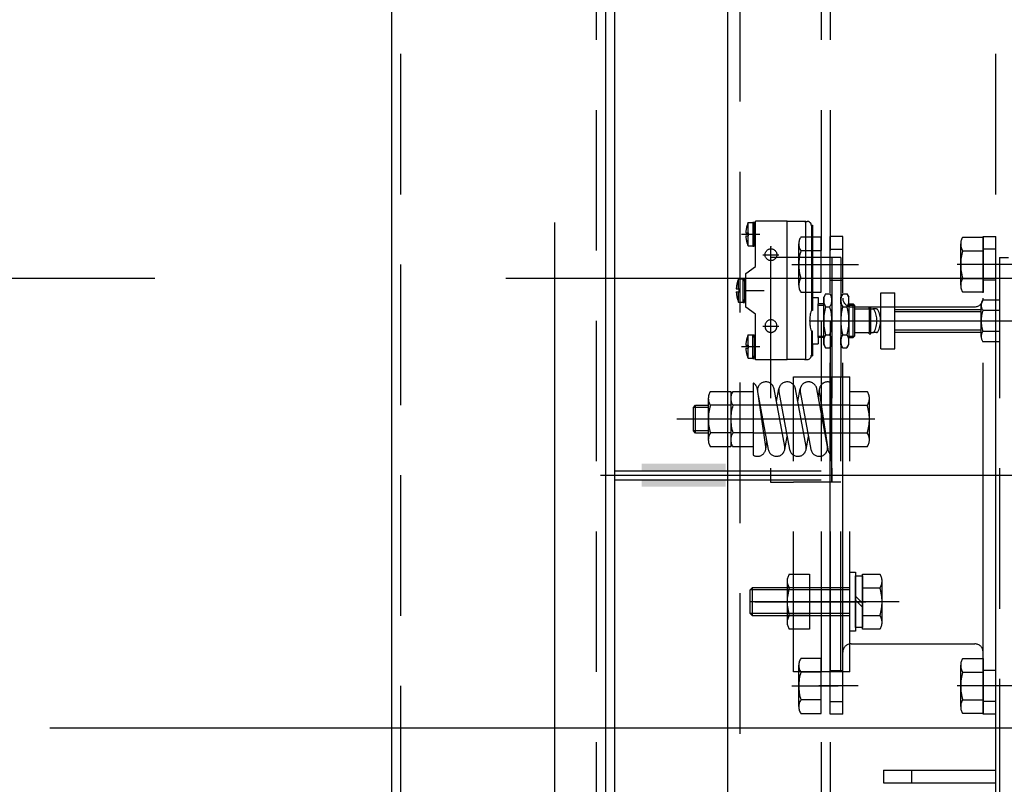
# Model space of a CAD drawing. Extents: x -10176 to 129509, y -97131 to -78236.
# Drawn here: x 70655 to 71006, y -84991 to -84719 of the extents above; entities that cross this region are included whole.
import ezdxf

# ---------------------------------------------------------------- set-up
doc = ezdxf.new("R2010")
doc.units = 0
doc.header["$LTSCALE"] = 100
doc.header["$MEASUREMENT"] = 0
for name, pattern in [('CENTER', [2, 1.25, -0.25, 0.25, -0.25]), ('DASHED', [0.75, 0.5, -0.25]), ('PHANTOM', [2.5, 1.25, -0.25, 0.25, -0.25, 0.25, -0.25]), ('PHANTOM2', [31.75, 15.875, -3.175, 3.175, -3.175, 3.175, -3.175])]:
    doc.linetypes.add(name, pattern=pattern)
doc.layers.get('0').update_dxf_attribs({"color": 3, "linetype": 'CONTINUOUS'})
for name, color, linetype in [('2', 2, 'DASHED'), ('3', 1, 'CENTER'), ('4', 5, 'PHANTOM')]:
    doc.layers.add(name, color=color, linetype=linetype)
doc.layers.add('외형선(ISO)', color=7, linetype='CONTINUOUS', lineweight=20)

# ---------------------------------------------------------------- blocks, each defined once
blk = doc.blocks.new('A$C403B335B')
at = {"layer": '3'}
for p, q in [((85, 75.32), (85, 0)), ((10, 58.7), (10, 72.74)), ((160, 72.7), (160, 58.65)), ((10, 7.07), (10, 23.41)), ((160, 7.07), (160, 23.41))]:
    blk.add_line(p, q, dxfattribs=at)
at = {"layer": '4'}
for p, q in [((0, 68.7), (170, 68.7)), ((0, 64.2), (0, 68.7)), ((4.5, 68.7), (4.5, 64.2)), ((15.5, 68.7), (15.5, 64.2)), ((154.5, 68.7), (154.5, 64.2)), ((165.5, 68.7), (165.5, 64.2)), ((170, 64.2), (170, 68.7)), ((0, 64.2), (170, 64.2)), ((25, 61.2), (25, 17.2)), ((145, 61.2), (145, 17.2)), ((2.64, 22.2), (17.36, 22.2)), ((5.09, 21.44), (5.09, 14.2)), ((14.91, 21.44), (14.91, 14.2)), ((152.64, 22.2), (167.36, 22.2)), ((155.09, 21.44), (155.09, 14.2)), ((164.91, 21.44), (164.91, 14.2)), ((0, 9.7), (0, 14.2)), ((0, 14.2), (170, 14.2)), ((4.5, 9.7), (4.5, 14.2)), ((15.5, 9.7), (15.5, 14.2)), ((154.5, 9.7), (154.5, 14.2)), ((165.5, 9.7), (165.5, 14.2)), ((170, 14.2), (170, 9.7)), ((0, 9.7), (170, 9.7))]:
    blk.add_line(p, q, dxfattribs=at)
for points in [[(0.19, 14.2), (0.19, 21.44, -0.309401), (5.09, 21.44, -0.154701), (14.91, 21.44, -0.309401), (19.81, 21.44), (19.81, 14.2), (0.19, 14.2)], [(150.19, 14.2), (150.19, 21.44, -0.309401), (155.09, 21.44, -0.154701), (164.91, 21.44, -0.309401), (169.81, 21.44), (169.81, 14.2), (150.19, 14.2)]]:
    blk.add_lwpolyline(points, format="xyb", dxfattribs=at)
for centre, start, end in [((22, 61.2), 0, 90), ((148, 61.2), 90, 180), ((22, 17.2), 270, 0), ((148, 17.2), 180, 270)]:
    blk.add_arc(centre, 3, start, end, dxfattribs=at)

msp = doc.modelspace()

# ---------------------------------------------------------------- hatches: boundary and pattern name
at = {"ltscale": 10}
h = msp.add_hatch(color=256, dxfattribs=at)
h.dxf.hatch_style = 1
h.paths.add_polyline_path([(70906.93736628, -84884.77483434), (70906.93736628, -84882.27483434), (70876.93736628, -84882.27483434), (70876.93736628, -84884.77483434)])
h.paths.add_polyline_path([(70876.93736628, -84876.57483434), (70876.93736628, -84879.07483434), (70906.93736628, -84879.07483434), (70906.93736628, -84876.57483434)])

# ---------------------------------------------------------------- linework, layer by layer
at = {"ltscale": 12}
for p, q in [((70864.11036675, -84250.67483434), (70864.11036675, -85860.67483434)), ((70867.31036675, -84250.67483434), (70867.31036675, -85860.67483434)), ((70787.91036675, -84280.67483434), (70787.91036675, -85775.67483434)), ((70867.31036675, -84879.07483434), (70907.61036675, -84879.07483434)), ((70867.31036675, -84882.27483434), (70907.61036675, -84882.27483434))]:
    msp.add_line(p, q, dxfattribs=at)
at = {"ltscale": 6}
msp.add_line((70907.61036675, -85856.67483434), (70907.61036675, -84300.67483434), dxfattribs=at)
at = {"color": 2}
for p, q in [((70915.61036675, -84921.48673315), (70916.42226557, -84920.67483434)), ((70915.61036675, -84929.86293552), (70915.61036675, -84921.48673315)), ((70951.11036675, -84921.48673315), (70915.61036675, -84921.48673315)), ((70916.42226557, -84920.67483434), (70951.11036675, -84920.67483434)), ((70916.42226557, -84930.67483434), (70916.42226557, -84920.67483434)), ((70916.42226557, -84930.67483434), (70915.61036675, -84929.86293552)), ((70951.11036675, -84929.86293552), (70915.61036675, -84929.86293552)), ((70951.11036675, -84930.67483434), (70916.42226557, -84930.67483434))]:
    msp.add_line(p, q, dxfattribs=at)
at = {"layer": '2'}
for p, q in [((70864.11036675, -84250.67483434), (70864.11036675, -85817.49568399)), ((70860.91036675, -85775.67483434), (70860.91036675, -84257.07483434)), ((70791.11036675, -84280.67483434), (70791.11036675, -85775.67483434)), ((70912.11036675, -85722.67483434), (70912.11036675, -84300.67483434)), ((70940.91036675, -84300.67483434), (70940.91036675, -85860.67483434)), ((70944.11036675, -84300.67483434), (70944.11036675, -85860.67483434)), ((71003.11036675, -85905.67483434), (71003.11036675, -84300.67483434)), ((70916.56036675, -84790.62483434), (70917.01036675, -84790.62483434)), ((70916.56036675, -84790.72483434), (70916.56036675, -84790.62483434)), ((70917.01036675, -84791.62483434), (70917.01036675, -84790.62483434)), ((70928.81036675, -84790.17483434), (70917.51036675, -84790.17483434)), ((70917.51036675, -84791.62483434), (70917.51036675, -84790.17483434)), ((70928.81036675, -84839.57483434), (70928.81036675, -84790.17483434)), ((70935.41036675, -84790.27483434), (70928.81036675, -84790.27483434)), ((70935.01036675, -84790.27483434), (70935.91036675, -84790.27483434)), ((70935.41036675, -84839.47483434), (70935.41036675, -84790.27483434)), ((70914.86036675, -84794.32483434), (70914.86036675, -84790.72483434)), ((70914.86036675, -84790.72483434), (70916.56036675, -84790.72483434)), ((70916.56036675, -84790.72483434), (70916.56036675, -84799.02483434)), ((70917.01036675, -84798.12483434), (70917.01036675, -84791.62483434)), ((70917.01036675, -84791.62483434), (70917.51036675, -84791.62483434)), ((70917.51036675, -84798.12483434), (70917.51036675, -84791.62483434)), ((70937.40284791, -84791.62483434), (70937.81036675, -84791.62483434)), ((70937.41036675, -84791.77483434), (70937.41036675, -84822.02483434)), ((70937.81036675, -84791.62483434), (70937.81036675, -84817.42483434)), ((70912.56036675, -84794.87483434), (70919.01036675, -84794.87483434)), ((70914.07392292, -84794.32483434), (70915.06036675, -84794.32483434)), ((70914.07392292, -84795.42483434), (70915.06036675, -84795.42483434)), ((70914.86036675, -84799.02483434), (70914.86036675, -84795.42483434)), ((70915.06036675, -84795.42483434), (70915.06036675, -84794.32483434)), ((70914.86036675, -84799.02483434), (70916.56036675, -84799.02483434)), ((70916.56036675, -84799.12483434), (70916.56036675, -84799.02483434)), ((70916.56036675, -84799.12483434), (70917.01036675, -84799.12483434)), ((70917.51036675, -84798.12483434), (70917.01036675, -84798.12483434)), ((70917.01036675, -84799.12483434), (70917.01036675, -84798.12483434)), ((70917.51036675, -84806.37483434), (70917.51036675, -84798.12483434)), ((70923.01036675, -84805.02483434), (70923.01036675, -84799.32483434)), ((70920.16036675, -84802.17483434), (70925.86036675, -84802.17483434)), ((70922.91036675, -84803.17483434), (70922.91036675, -84883.17483434)), ((70947.91036675, -84803.17483434), (70922.91036675, -84803.17483434)), ((70944.71036675, -84803.17483434), (70944.71036675, -84883.17483434)), ((70947.91036675, -84803.17483434), (70947.91036675, -84845.62709215)), ((71004.41036675, -84803.17483434), (71004.41036675, -85043.17483434)), ((71004.41036675, -84803.17483434), (71007.61036675, -84803.17483434)), ((70914.11036675, -84808.87483434), (70917.51036675, -84806.37483434)), ((70911.46036675, -84814.32483434), (70911.46036675, -84810.72483434)), ((70911.46036675, -84810.72483434), (70913.16036675, -84810.72483434)), ((70913.16036675, -84810.62483434), (70913.61036675, -84810.62483434)), ((70913.16036675, -84810.72483434), (70913.16036675, -84810.62483434)), ((70913.16036675, -84819.02483434), (70913.16036675, -84810.72483434)), ((70913.61036675, -84811.62483434), (70913.61036675, -84810.62483434)), ((70913.61036675, -84811.62483434), (70913.61036675, -84818.12483434)), ((70913.61036675, -84811.62483434), (70914.11036675, -84811.62483434)), ((70914.11036675, -84811.62483434), (70914.11036675, -84808.87483434)), ((70914.11036675, -84818.12483434), (70914.11036675, -84811.62483434)), ((70910.67392292, -84814.32483434), (70911.66036675, -84814.32483434)), ((70911.66036675, -84815.42483434), (70911.66036675, -84814.32483434)), ((70914.16036675, -84814.87483434), (70920.61036675, -84814.87483434)), ((70910.67392292, -84815.42483434), (70911.66036675, -84815.42483434)), ((70911.46036675, -84819.02483434), (70911.46036675, -84815.42483434)), ((70914.11036675, -84818.12483434), (70913.61036675, -84818.12483434)), ((70913.61036675, -84819.12483434), (70913.61036675, -84818.12483434)), ((70914.11036675, -84820.87483434), (70914.11036675, -84818.12483434)), ((70937.81036675, -84817.42483434), (70937.81036675, -84822.02483434)), ((70937.81036675, -84817.42483434), (70939.81036675, -84817.42483434)), ((70939.81036675, -84817.42483434), (70939.81036675, -84819.67483434)), ((70942.51036675, -84816.02483434), (70941.81036675, -84817.2372699)), ((70941.81036675, -84819.67483434), (70941.81036675, -84817.2372699)), ((70942.51036675, -84816.02483434), (70944.01036675, -84816.02483434)), ((70944.01036675, -84816.02483434), (70944.71036675, -84817.2372699)), ((70944.71036675, -84819.67483434), (70944.71036675, -84817.2372699)), ((70948.61036675, -84816.02483434), (70947.91036675, -84817.2372699)), ((70947.91036675, -84819.67483434), (70947.91036675, -84817.2372699)), ((70948.61036675, -84816.02483434), (70950.11036675, -84816.02483434)), ((70950.11036675, -84816.02483434), (70950.81036675, -84817.2372699)), ((70950.81036675, -84819.67483434), (70950.81036675, -84817.2372699)), ((70962.11036675, -84815.67483434), (70967.11036675, -84815.67483434)), ((70962.11036675, -84835.67483434), (70962.11036675, -84815.67483434)), ((70967.11036675, -84835.67483434), (70967.11036675, -84815.67483434)), ((70911.46036675, -84819.02483434), (70913.16036675, -84819.02483434)), ((70913.16036675, -84819.12483434), (70913.16036675, -84819.02483434)), ((70913.16036675, -84819.12483434), (70913.61036675, -84819.12483434)), ((70917.51036675, -84823.37483434), (70914.11036675, -84820.87483434)), ((70937.81036675, -84822.02483434), (70937.41036675, -84822.02483434)), ((70939.81036675, -84831.67483434), (70939.81036675, -84819.67483434)), ((70941.81036675, -84819.67483434), (70939.81036675, -84819.67483434)), ((70939.81036675, -84820.17483434), (70941.81036675, -84820.17483434)), ((70941.81036675, -84831.67483434), (70941.81036675, -84819.67483434)), ((70942.51036675, -84820.67483434), (70944.01036675, -84820.67483434)), ((70948.61036675, -84820.67483434), (70950.11036675, -84820.67483434)), ((70950.81036675, -84819.67483434), (70950.81036675, -84831.67483434)), ((70950.81036675, -84819.67483434), (70952.31036675, -84819.67483434)), ((70950.81036675, -84820.17483434), (70952.81036675, -84820.17483434)), ((70952.31036675, -84831.67483434), (70952.31036675, -84819.67483434)), ((70952.81036675, -84820.17483434), (70952.31036675, -84819.67483434)), ((70952.81036675, -84820.17483434), (70952.81036675, -84821.47483434)), ((70952.81036675, -84821.47483434), (70952.81036675, -84829.87483434)), ((70952.81036675, -84821.47483434), (70958.01036675, -84821.47483434)), ((70958.01036675, -84821.47483434), (70958.01036675, -84821.07483434)), ((70958.01036675, -84821.07483434), (70958.61036675, -84821.07483434)), ((70958.01036675, -84821.47483434), (70958.01036675, -84829.87483434)), ((70958.61036675, -84821.47483434), (70958.61036675, -84821.07483434)), ((70958.61036675, -84829.87483434), (70958.61036675, -84821.47483434)), ((70958.61036675, -84821.47483434), (70959.2756587, -84821.47483434)), ((70960.5756587, -84821.47483434), (70959.2756587, -84821.47483434)), ((70967.11036675, -84821.67483434), (70997.91036675, -84821.67483434)), ((70997.91036675, -84831.30399946), (70997.91036675, -84820.04566921)), ((70998.49092333, -84821.92205759), (71004.41036675, -84821.92205759)), ((70917.51036675, -84831.62483434), (70917.51036675, -84823.37483434)), ((70923.01036675, -84830.58376654), (70923.01036675, -84824.57483434)), ((70937.01995134, -84825.67483434), (70956.42160186, -84825.67483434)), ((70967.11036675, -84822.42483434), (70997.91036675, -84822.42483434)), ((70997.64036675, -84825.67483434), (71004.68036675, -84825.67483434)), ((70920.16036675, -84827.57483434), (70925.86036675, -84827.57483434)), ((70920.91036675, -84827.72483434), (70920.91036675, -84827.42483434)), ((70925.11036675, -84827.72483434), (70925.11036675, -84827.42483434)), ((70967.11036675, -84828.92483434), (70997.91036675, -84828.92483434)), ((70914.86036675, -84830.72483434), (70916.56036675, -84830.72483434)), ((70914.86036675, -84834.32483434), (70914.86036675, -84830.72483434)), ((70916.56036675, -84830.62483434), (70917.01036675, -84830.62483434)), ((70916.56036675, -84830.72483434), (70916.56036675, -84830.62483434)), ((70916.56036675, -84839.07483434), (70916.56036675, -84830.72483434)), ((70917.01036675, -84831.62483434), (70917.01036675, -84830.62483434)), ((70917.01036675, -84831.62483434), (70917.01036675, -84838.12483434)), ((70917.01036675, -84831.62483434), (70917.51036675, -84831.62483434)), ((70917.51036675, -84838.12483434), (70917.51036675, -84831.62483434)), ((70937.41036675, -84829.32483434), (70937.41036675, -84837.97483434)), ((70937.81036675, -84829.32483434), (70937.41036675, -84829.32483434)), ((70937.81036675, -84833.92483434), (70937.81036675, -84829.32483434)), ((70939.81036675, -84831.17483434), (70941.81036675, -84831.17483434)), ((70941.81036675, -84831.67483434), (70939.81036675, -84831.67483434)), ((70939.81036675, -84831.67483434), (70939.81036675, -84833.92483434)), ((70941.81036675, -84834.11239877), (70941.81036675, -84831.67483434)), ((70942.51036675, -84830.67483434), (70944.01036675, -84830.67483434)), ((70944.71036675, -84834.11239877), (70944.71036675, -84831.67483434)), ((70947.91036675, -84834.11239877), (70947.91036675, -84831.67483434)), ((70948.61036675, -84830.67483434), (70950.11036675, -84830.67483434)), ((70950.81036675, -84831.17483434), (70952.81036675, -84831.17483434)), ((70950.81036675, -84831.67483434), (70952.31036675, -84831.67483434)), ((70950.81036675, -84834.11239877), (70950.81036675, -84831.67483434)), ((70952.81036675, -84831.17483434), (70952.31036675, -84831.67483434)), ((70952.81036675, -84829.87483434), (70958.01036675, -84829.87483434)), ((70952.81036675, -84829.87483434), (70952.81036675, -84831.17483434)), ((70958.01036675, -84830.27483434), (70958.01036675, -84829.87483434)), ((70958.01036675, -84830.27483434), (70958.61036675, -84830.27483434)), ((70958.61036675, -84830.27483434), (70958.61036675, -84829.87483434)), ((70958.61036675, -84829.87483434), (70959.2756587, -84829.87483434)), ((70960.5756587, -84829.87483434), (70959.2756587, -84829.87483434)), ((70967.11036675, -84829.67483434), (70997.91036675, -84829.67483434)), ((70998.49092333, -84829.42761109), (71004.41036675, -84829.42761109)), ((70912.56036675, -84834.87483434), (70919.01036675, -84834.87483434)), ((70914.07392292, -84834.32483434), (70915.06036675, -84834.32483434)), ((70914.07392292, -84835.42483434), (70915.06036675, -84835.42483434)), ((70914.86036675, -84839.02483434), (70914.86036675, -84835.42483434)), ((70915.06036675, -84835.42483434), (70915.06036675, -84834.32483434)), ((70937.81036675, -84833.92483434), (70937.81036675, -84838.12483434)), ((70937.81036675, -84833.92483434), (70939.81036675, -84833.92483434)), ((70942.51036675, -84835.32483434), (70941.81036675, -84834.11239877)), ((70942.51036675, -84835.32483434), (70944.01036675, -84835.32483434)), ((70944.01036675, -84835.32483434), (70944.71036675, -84834.11239877)), ((70948.61036675, -84835.32483434), (70947.91036675, -84834.11239877)), ((70948.61036675, -84835.32483434), (70950.11036675, -84835.32483434)), ((70950.11036675, -84835.32483434), (70950.81036675, -84834.11239877)), ((70962.11036675, -84835.67483434), (70967.11036675, -84835.67483434)), ((70914.86036675, -84839.02483434), (70916.56036675, -84839.02483434)), ((70916.56036675, -84839.12483434), (70916.56036675, -84839.02483434)), ((70916.56036675, -84839.12483434), (70917.01036675, -84839.12483434)), ((70917.01036675, -84839.12483434), (70917.01036675, -84838.12483434)), ((70917.51036675, -84838.12483434), (70917.01036675, -84838.12483434)), ((70917.51036675, -84839.57483434), (70917.51036675, -84838.12483434)), ((70928.81036675, -84839.57483434), (70917.51036675, -84839.57483434)), ((70935.41036675, -84839.47483434), (70928.81036675, -84839.47483434)), ((70935.01036675, -84839.47483434), (70935.91036675, -84839.47483434)), ((70937.40284791, -84838.12483434), (70937.81036675, -84838.12483434)), ((70931.11036675, -84950.67483434), (70931.11036675, -84845.62709215)), ((70931.11036675, -84845.62709215), (70951.11036675, -84845.62709215)), ((70944.71036675, -84883.17483434), (70944.71036675, -84845.62709215)), ((70947.91036675, -84950.67483434), (70947.91036675, -84845.62709215)), ((70951.11036675, -84950.67483434), (70951.11036675, -84845.62709215)), ((70925.01036675, -84854.46492333), (70925.8606162, -84849.87805131)), ((70932.61036675, -84854.46492333), (70933.4606162, -84849.87805131)), ((70940.24198356, -84849.9904368), (70939.86211569, -84852.58620053)), ((70900.71036675, -84853.31361841), (70900.71036675, -84868.03605027)), ((70901.46955613, -84850.85987976), (70908.71036675, -84850.85987976)), ((70908.71036675, -84850.85987976), (70908.71036675, -84870.48978891)), ((70908.71036675, -84853.31361841), (70908.71036675, -84868.03605027)), ((70909.46955613, -84850.85987976), (70916.71036675, -84850.85987976)), ((70916.71036675, -84850.85987976), (70916.71036675, -84870.48978891)), ((70951.11036675, -84870.48978891), (70951.11036675, -84850.85987976)), ((70951.11036675, -84850.85987976), (70957.35117737, -84850.85987976)), ((70958.11036675, -84868.03605027), (70958.11036675, -84853.31361841)), ((70895.38936675, -84856.48673315), (70896.20126557, -84855.67483434)), ((70895.38936675, -84864.86293552), (70895.38936675, -84856.48673315)), ((70900.71036675, -84856.48673315), (70895.38936675, -84856.48673315)), ((70896.20126557, -84855.67483434), (70900.71036675, -84855.67483434)), ((70896.20126557, -84865.67483434), (70896.20126557, -84855.67483434)), ((70908.71036675, -84855.76735705), (70901.46955613, -84855.76735705)), ((70916.71036675, -84855.76735705), (70909.46955613, -84855.76735705)), ((70951.11036675, -84855.67483434), (70916.71036675, -84855.67483434)), ((70951.11036675, -84855.76735705), (70957.35117737, -84855.76735705)), ((70958.20036675, -84860.67483434), (70895.29936675, -84860.67483434)), ((70896.20126557, -84865.67483434), (70895.38936675, -84864.86293552)), ((70900.71036675, -84864.86293552), (70895.38936675, -84864.86293552)), ((70900.71036675, -84865.67483434), (70896.20126557, -84865.67483434)), ((70908.71036675, -84865.58231162), (70901.46955613, -84865.58231162)), ((70916.71036675, -84865.58231162), (70909.46955613, -84865.58231162)), ((70951.11036675, -84865.67483434), (70916.71036675, -84865.67483434)), ((70927.9601173, -84871.47161737), (70928.81036675, -84866.88474534)), ((70935.5601173, -84871.47161737), (70936.41036675, -84866.88474534)), ((70951.11036675, -84865.58231162), (70957.35117737, -84865.58231162)), ((70908.71036675, -84870.48978891), (70901.46955613, -84870.48978891)), ((70916.71036675, -84870.48978891), (70909.46955613, -84870.48978891)), ((70921.17874994, -84871.35923188), (70921.55861781, -84868.76346814)), ((70957.35117737, -84870.48978891), (70951.11036675, -84870.48978891)), ((70922.91036675, -84883.17483434), (70931.11036675, -84883.17483434)), ((70947.91036675, -84883.17483434), (70931.11036675, -84883.17483434)), ((70929.56955617, -84915.85987976), (70936.8103668, -84915.85987976)), ((70936.8103668, -84915.85987976), (70936.8103668, -84935.48978891)), ((70951.11036675, -84936.17483434), (70951.11036675, -84915.17483434)), ((70951.11036675, -84915.17483434), (70953.11036675, -84915.17483434)), ((70953.11036675, -84915.17483434), (70953.11036675, -84936.17483434)), ((70953.11036675, -84934.87483415), (70953.11036675, -84916.47483453)), ((70953.11036675, -84916.47483453), (70955.61036675, -84916.47483453)), ((70955.61036675, -84935.48978891), (70955.61036675, -84915.85987976)), ((70955.61036675, -84915.85987976), (70961.85117737, -84915.85987976)), ((70955.61036675, -84916.47483453), (70955.61036675, -84934.87483415)), ((70928.8103668, -84918.31361841), (70928.8103668, -84933.03605027)), ((70962.61036675, -84933.03605027), (70962.61036675, -84918.31361841)), ((70936.8103668, -84920.76735705), (70929.56955617, -84920.76735705)), ((70953.11036675, -84923.71772756), (70955.61036675, -84926.21772756)), ((70955.61036675, -84920.76735705), (70961.85117737, -84920.76735705)), ((70953.11036675, -84925.13194112), (70955.61036675, -84927.63194112)), ((70936.8103668, -84930.58231162), (70929.56955617, -84930.58231162)), ((70955.61036675, -84930.58231162), (70961.85117737, -84930.58231162)), ((70936.8103668, -84935.48978891), (70929.56955617, -84935.48978891)), ((70953.11036675, -84936.17483434), (70951.11036675, -84936.17483434)), ((70955.61036675, -84934.87483415), (70953.11036675, -84934.87483415)), ((70961.85117737, -84935.48978891), (70955.61036675, -84935.48978891)), ((70951.11036675, -84950.67483434), (70931.11036675, -84950.67483434)), ((70963.11036675, -84985.67483434), (70963.11036675, -84990.17483434)), ((70963.11036675, -84985.67483434), (71003.11036675, -84985.67483434)), ((70973.11036675, -84985.67483434), (70973.11036675, -84990.17483434)), ((70963.11036675, -84990.17483434), (71003.11036675, -84990.17483434))]:
    msp.add_line(p, q, dxfattribs=at)
at = {"layer": '2', "ltscale": 12}
for p, q in [((70940.91036675, -84795.85987976), (70933.66955613, -84795.85987976)), ((70940.91036675, -84815.48978891), (70940.91036675, -84795.85987976)), ((70932.91036675, -84813.03605027), (70932.91036675, -84798.31361841)), ((70940.91036675, -84800.76735705), (70933.66955613, -84800.76735705)), ((70940.91036675, -84810.58231162), (70933.66955613, -84810.58231162)), ((70933.66955613, -84815.48978891), (70940.91036675, -84815.48978891)), ((70907.61036675, -84879.07483434), (70940.91036675, -84879.07483434)), ((70907.61036675, -84882.27483434), (70940.91036675, -84882.27483434)), ((70932.91036675, -84963.03605027), (70932.91036675, -84948.31361841)), ((70940.91036675, -84945.85987976), (70933.66955613, -84945.85987976)), ((70940.91036675, -84965.48978891), (70940.91036675, -84945.85987976)), ((70940.91036675, -84950.76735705), (70933.66955613, -84950.76735705)), ((70940.91036675, -84960.58231162), (70933.66955613, -84960.58231162)), ((70933.66955613, -84965.48978891), (70940.91036675, -84965.48978891))]:
    msp.add_line(p, q, dxfattribs=at)
at = {"layer": '2'}
for points in [[(71004.41036675, -84833.18038783), (70998.49092333, -84833.18038783, -0.309401076), (70998.49092333, -84829.42761109, -0.154700538), (70998.49092333, -84821.92205759, -0.309401076), (70998.49092333, -84818.16928084), (71004.41036675, -84818.16928084), (71004.41036675, -84833.18038783)], [(70918.17874994, -84849.9904368, 0.2293720282), (70916.71036675, -84847.82675813), (70916.71036675, -84873.52291055, 0.6268468406), (70921.17874994, -84870.4904368), (70918.17874994, -84849.9904368)], [(70918.2606162, -84850.97161737), (70922.0606162, -84871.47161737, 1), (70927.9601173, -84870.37805131), (70924.1601173, -84849.87805131, 1), (70918.2606162, -84850.97161737)], [(70925.8606162, -84850.97161737), (70929.6606162, -84871.47161737, 1), (70935.5601173, -84870.37805131), (70931.7601173, -84849.87805131, 1), (70925.8606162, -84850.97161737)], [(70933.4606162, -84850.97161737), (70937.2606162, -84871.47161737, 1), (70943.1601173, -84870.37805131), (70939.3601173, -84849.87805131, 1), (70933.4606162, -84850.97161737)], [(70943.24198356, -84871.35923188, 0.2293720282), (70944.71036675, -84873.52291055), (70944.71036675, -84847.82675813, 0.6268468406), (70940.24198356, -84850.85923188), (70943.24198356, -84871.35923188)]]:
    msp.add_lwpolyline(points, format="xyb", dxfattribs=at)
for points in [[(70940.94670587, -84855.67483434), (70940.43464294, -84855.67483434)], [(70942.28830147, -84865.67483434), (70942.4101205, -84865.67483434)]]:
    msp.add_lwpolyline(points, dxfattribs=at)
msp.add_circle((70923.01036675, -84802.17483434), 2.1, dxfattribs=at)
for centre, radius, start, end in [((70935.91036675, -84791.77483434), 1.5, 5.7391704772, 90), ((70925.22442925, -84794.87483434), 11.1640625, 158.1777432314, 177.1761677366), ((70935.91036675, -84791.77483434), 1.5, 0, 5.7391704772), ((70925.22442925, -84794.87483434), 11.1640625, 182.8238322634, 201.8222567686), ((70921.82442925, -84814.87483434), 11.1640625, 158.1777432314, 177.1761677366), ((70921.82442925, -84814.87483434), 11.1640625, 182.8238322634, 201.8222567686), ((70946.02152746, -84818.34983434), 4.21116071, 146.4885021421, 213.5114978579), ((70940.49920604, -84818.34983434), 4.21116071, 326.4885021421, 33.5114978579), ((70952.12152746, -84818.34983434), 4.21116071, 146.4885021421, 213.5114978579), ((70946.59920604, -84818.34983434), 4.21116071, 326.4885021421, 33.5114978579), ((70948.21245008, -84825.67483434), 11.40208333, 161.3300030741, 198.6699969259), ((70960.01750961, -84825.67483434), 18.20714286, 164.0607792114, 195.9392207886), ((70926.50322389, -84825.67483434), 18.20714286, 344.0607792114, 15.9392207886), ((70966.11750961, -84825.67483434), 18.20714286, 164.0607792114, 195.9392207886), ((70932.60322389, -84825.67483434), 18.20714286, 344.0607792114, 15.9392207886), ((70959.2756587, -84822.07483434), 0.6, 29.1099089399, 90), ((70952.81036675, -84825.67483434), 8, 330.8900910601, 29.1099089399), ((70960.5756587, -84822.07483434), 0.6, 29.1099089399, 90), ((70954.11036675, -84825.67483434), 8, 330.8900910601, 29.1099089399), ((70923.01036675, -84827.42483434), 2.1, 0, 179.9999999996), ((70923.01036675, -84827.72483434), 2.1, 179.9999999996, 0), ((70925.22442925, -84834.87483434), 11.1640625, 158.1777432314, 177.1761677366), ((70946.02152746, -84832.99983434), 4.21116071, 146.4885021421, 213.5114978579), ((70940.49920604, -84832.99983434), 4.21116071, 326.4885021421, 33.5114978579), ((70952.12152746, -84832.99983434), 4.21116071, 146.4885021421, 213.5114978579), ((70946.59920604, -84832.99983434), 4.21116071, 326.4885021421, 33.5114978579), ((70959.2756587, -84829.27483434), 0.6, 270, 330.8900910601), ((70960.5756587, -84829.27483434), 0.6, 270, 330.8900910601), ((70925.22442925, -84834.87483434), 11.1640625, 182.8238322634, 201.8222567686), ((70935.91036675, -84837.97483434), 1.5, 270, 354.2608295228), ((70935.91036675, -84837.97483434), 1.5, 354.2608295228, 0), ((70905.05526543, -84853.31361841), 4.34489868, 145.6157526108, 214.3842473892), ((70913.05526543, -84853.31361841), 4.34489868, 145.6157526108, 214.3842473892), ((70953.76546807, -84853.31361841), 4.34489868, 325.6157526108, 34.3842473892), ((70916.9511774, -84860.67483434), 16.24081065, 162.4120462685, 197.5879537315), ((70924.9511774, -84860.67483434), 16.24081065, 162.4120462685, 197.5879537315), ((70941.8695561, -84860.67483434), 16.24081065, 342.4120462685, 17.5879537315), ((70905.05526543, -84868.03605027), 4.34489868, 145.6157526108, 214.3842473892), ((70913.05526543, -84868.03605027), 4.34489868, 145.6157526108, 214.3842473892), ((70953.76546807, -84868.03605027), 4.34489868, 325.6157526108, 34.3842473892), ((70933.15526548, -84918.31361841), 4.34489868, 145.6157526108, 214.3842473892), ((70958.26546807, -84918.31361841), 4.34489868, 325.6157526108, 34.3842473892), ((70945.05117745, -84925.67483434), 16.24081065, 162.4120462685, 197.5879537315), ((70946.3695561, -84925.67483434), 16.24081065, 342.4120462685, 17.5879537315), ((70933.15526548, -84933.03605027), 4.34489868, 145.6157526108, 214.3842473892), ((70958.26546807, -84933.03605027), 4.34489868, 325.6157526108, 34.3842473892)]:
    msp.add_arc(centre, radius, start, end, dxfattribs=at)
at = {"layer": '2', "ltscale": 12}
for centre, radius, start, end in [((70937.25526543, -84798.31361841), 4.34489868, 145.6157526108, 214.3842473892), ((70949.1511774, -84805.67483434), 16.24081065, 162.4120462685, 197.5879537315), ((70937.25526543, -84813.03605027), 4.34489868, 145.6157526108, 214.3842473892), ((70937.25526543, -84948.31361841), 4.34489868, 145.6157526108, 214.3842473892), ((70949.1511774, -84955.67483434), 16.24081065, 162.4120462685, 197.5879537315), ((70937.25526543, -84963.03605027), 4.34489868, 145.6157526108, 214.3842473892)]:
    msp.add_arc(centre, radius, start, end, dxfattribs=at)
at = {"layer": '2'}
for p in [(70923.01036675, -84799.32483434), (70937.81036675, -84817.42483434), (70923.01036675, -84825.32483434), (70920.91036675, -84827.72483434), (70925.11036675, -84827.72483434), (70923.01036675, -84829.82483434), (70937.81036675, -84833.92483434)]:
    msp.add_point(p, dxfattribs=at)
at = {"layer": '3', "ltscale": 5}
for p, q in [((70845.91036674, -83790.67483433), (70845.91036675, -86816.65666564)), ((71453.61036675, -84810.67483434), (66987.89985298, -84810.67483434))]:
    msp.add_line(p, q, dxfattribs=at)
at = {"layer": '3', "ltscale": 12}
for p, q in [((70930.41036675, -84805.67483434), (70946.54294496, -84805.67483434)), ((70862.31036675, -84880.67483434), (70951.47261968, -84880.67483434)), ((70862.31036675, -84880.67483434), (70951.47261968, -84880.67483434)), ((70930.41036675, -84955.67483434), (70947.01629393, -84955.67483434))]:
    msp.add_line(p, q, dxfattribs=at)
at = {"layer": '3', "ltscale": 8}
for p, q in [((71012.11036675, -84805.67483434), (70998.61036675, -84805.67483434)), ((71012.11036675, -84955.67483434), (70998.61036675, -84955.67483434))]:
    msp.add_line(p, q, dxfattribs=at)
at = {"layer": '3'}
for p, q in [((70941.86626953, -84825.67483434), (70962.11036675, -84825.67483434)), ((70962.11036675, -84825.67483434), (71048.16550964, -84825.67483434)), ((70960.00036675, -84860.67483434), (70889.53036675, -84860.67483434)), ((70968.6669927, -84925.67483434), (70915.52036675, -84925.67483434)), ((70917.8211708, -84925.67483434), (70946.97442374, -84925.67483434)), ((70917.8211708, -84925.67483434), (70946.97442374, -84925.67483434))]:
    msp.add_line(p, q, dxfattribs=at)
at = {"layer": '3', "ltscale": 10}
msp.add_line((70917.29900144, -84925.67483434), (70956.8103668, -84925.67483434), dxfattribs=at)
at = {"layer": '외형선(ISO)', "color": 0, "linetype": 'PHANTOM2', "lineweight": 30, "ltscale": 3}
msp.add_line((71190.25738585, -84970.67483434), (70666.20155931, -84970.67483434), dxfattribs=at)

# ---------------------------------------------------------------- block references
at = {"ltscale": 15, "rotation": 90}
msp.add_blockref('A$C403B335B', (71012.80557156, -84965.67483422), dxfattribs=at)

doc.saveas('drawing.dxf')
